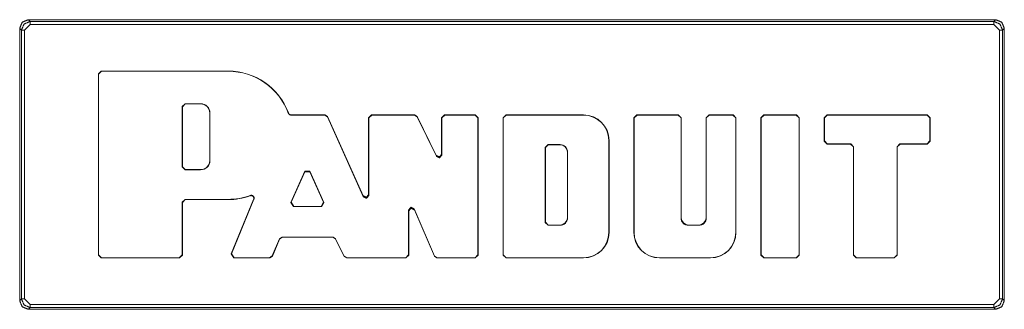
# Model space of a CAD drawing. Units: millimetres. Extents: x 0 to 4908, y 0 to 3340.
# Drawn here: x 1921 to 2008, y 2511 to 2537 of the extents above; entities that cross this region are included whole.
import ezdxf

# ---------------------------------------------------------------- set-up
doc = ezdxf.new("R2010")
doc.units = ezdxf.units.MM
doc.layers.add('Trimetric', color=7, linetype='Continuous')

msp = doc.modelspace()

# ---------------------------------------------------------------- linework, layer by layer
at = {"layer": 'Trimetric', "color": 171, "linetype": 'Continuous', "lineweight": 18}
for p, q in [((1922.16, 2536.762), (1922.318, 2536.605)), ((2007.002, 2536.762), (1922.16, 2536.762)), ((1922.318, 2536.605), (2006.844, 2536.605)), ((2006.844, 2536.605), (2007.002, 2536.762)), ((1921.559, 2535.846), (1921.401, 2536.003)), ((1921.401, 2536.003), (1921.401, 2512.122)), ((1921.559, 2512.279), (1921.559, 2535.846)), ((1922.318, 2536.352), (1921.812, 2535.846)), ((1921.812, 2535.846), (1921.812, 2512.279)), ((2006.844, 2536.352), (1922.318, 2536.352)), ((2007.351, 2535.846), (2006.844, 2536.352)), ((2007.351, 2512.279), (2007.351, 2535.846)), ((2007.761, 2536.003), (2007.604, 2535.846)), ((2007.604, 2535.846), (2007.604, 2512.279)), ((2007.761, 2512.122), (2007.761, 2536.003)), ((1928.3, 2532.006), (1928.553, 2532.26)), ((1928.571, 2532.242), (1928.318, 2531.988)), ((1928.553, 2532.26), (1928.571, 2532.242)), ((1928.553, 2532.26), (1939.684, 2532.26)), ((1928.571, 2532.242), (1939.684, 2532.242)), ((1939.684, 2532.242), (1939.684, 2532.26)), ((1928.318, 2531.988), (1928.3, 2532.006)), ((1928.3, 2516.119), (1928.3, 2532.006)), ((1928.318, 2516.136), (1928.318, 2531.988)), ((1935.65, 2529.141), (1935.904, 2529.395)), ((1935.667, 2529.123), (1935.65, 2529.141)), ((1935.65, 2523.847), (1935.65, 2529.141)), ((1935.921, 2529.377), (1935.667, 2529.123)), ((1935.667, 2523.865), (1935.667, 2529.123)), ((1935.904, 2529.395), (1935.921, 2529.377)), ((1935.904, 2529.395), (1937.269, 2529.395)), ((1935.921, 2529.377), (1937.269, 2529.377)), ((1937.269, 2529.395), (1937.269, 2529.377)), ((1938.088, 2528.576), (1938.07, 2528.576)), ((1938.07, 2528.576), (1938.07, 2524.412)), ((1938.088, 2528.576), (1938.088, 2524.412)), ((1945.197, 2528.398), (1948.161, 2528.398)), ((1945.209, 2528.416), (1948.172, 2528.416)), ((1948.161, 2528.398), (1948.172, 2528.416)), ((1948.393, 2528.248), (1948.161, 2528.398)), ((1948.172, 2528.416), (1948.404, 2528.266)), ((1948.404, 2528.266), (1948.393, 2528.248)), ((1948.393, 2528.248), (1951.537, 2521.245)), ((1948.404, 2528.266), (1951.519, 2521.328)), ((1952.005, 2528.162), (1952.259, 2528.416)), ((1952.022, 2528.144), (1952.005, 2528.162)), ((1952.005, 2521.432), (1952.005, 2528.162)), ((1952.276, 2528.398), (1952.022, 2528.144)), ((1952.022, 2521.349), (1952.022, 2528.144)), ((1952.259, 2528.416), (1952.276, 2528.398)), ((1952.259, 2528.416), (1956.042, 2528.416)), ((1952.276, 2528.398), (1956.031, 2528.398)), ((1956.031, 2528.398), (1956.042, 2528.416)), ((1956.26, 2528.255), (1956.031, 2528.398)), ((1956.042, 2528.416), (1956.271, 2528.273)), ((1956.271, 2528.273), (1956.26, 2528.255)), ((1957.947, 2524.784), (1956.26, 2528.255)), ((1957.929, 2524.861), (1956.271, 2528.273)), ((1958.411, 2528.162), (1958.665, 2528.416)), ((1958.429, 2528.144), (1958.411, 2528.162)), ((1958.411, 2524.972), (1958.411, 2528.162)), ((1958.683, 2528.398), (1958.429, 2528.144)), ((1958.429, 2524.895), (1958.429, 2528.144)), ((1958.665, 2528.416), (1958.683, 2528.398)), ((1958.665, 2528.416), (1961.361, 2528.416)), ((1958.683, 2528.398), (1961.343, 2528.398)), ((1961.343, 2528.398), (1961.361, 2528.416)), ((1961.597, 2528.144), (1961.343, 2528.398)), ((1961.361, 2528.416), (1961.615, 2528.162)), ((1961.615, 2528.162), (1961.597, 2528.144)), ((1961.597, 2528.144), (1961.597, 2516.136)), ((1961.615, 2528.162), (1961.615, 2516.119)), ((1963.801, 2528.162), (1964.055, 2528.416)), ((1963.819, 2528.144), (1963.801, 2528.162)), ((1963.801, 2516.119), (1963.801, 2528.162)), ((1964.073, 2528.398), (1963.819, 2528.144)), ((1963.819, 2516.136), (1963.819, 2528.144)), ((1964.055, 2528.416), (1964.073, 2528.398)), ((1970.848, 2528.416), (1964.055, 2528.416)), ((1970.848, 2528.398), (1964.073, 2528.398)), ((1970.848, 2528.398), (1970.848, 2528.416)), ((1975.277, 2528.162), (1975.53, 2528.416)), ((1975.294, 2528.144), (1975.277, 2528.162)), ((1975.277, 2518.107), (1975.277, 2528.162)), ((1975.548, 2528.398), (1975.294, 2528.144)), ((1975.294, 2518.107), (1975.294, 2528.144)), ((1975.53, 2528.416), (1975.548, 2528.398)), ((1975.53, 2528.416), (1979.168, 2528.416)), ((1975.548, 2528.398), (1979.15, 2528.398)), ((1979.15, 2528.398), (1979.168, 2528.416)), ((1979.404, 2528.144), (1979.15, 2528.398)), ((1979.168, 2528.416), (1979.422, 2528.162)), ((1979.422, 2528.162), (1979.404, 2528.144)), ((1979.404, 2519.389), (1979.404, 2528.144)), ((1979.422, 2519.389), (1979.422, 2528.162)), ((1981.607, 2528.162), (1981.86, 2528.416)), ((1981.624, 2528.144), (1981.607, 2528.162)), ((1981.607, 2528.162), (1981.607, 2519.389)), ((1981.878, 2528.398), (1981.624, 2528.144)), ((1981.624, 2528.144), (1981.624, 2519.389)), ((1981.86, 2528.416), (1981.878, 2528.398)), ((1981.86, 2528.416), (1983.973, 2528.416)), ((1981.878, 2528.398), (1983.955, 2528.398)), ((1983.955, 2528.398), (1983.973, 2528.416)), ((1984.209, 2528.144), (1983.955, 2528.398)), ((1983.973, 2528.416), (1984.227, 2528.162)), ((1984.227, 2528.162), (1984.209, 2528.144)), ((1984.209, 2528.144), (1984.209, 2518.107)), ((1984.227, 2528.162), (1984.227, 2518.107)), ((1986.413, 2528.162), (1986.667, 2528.416)), ((1986.431, 2528.144), (1986.413, 2528.162)), ((1986.413, 2516.119), (1986.413, 2528.162)), ((1986.684, 2528.398), (1986.431, 2528.144)), ((1986.431, 2516.136), (1986.431, 2528.144)), ((1986.667, 2528.416), (1986.684, 2528.398)), ((1986.667, 2528.416), (1989.523, 2528.416)), ((1986.684, 2528.398), (1989.505, 2528.398)), ((1989.505, 2528.398), (1989.523, 2528.416)), ((1989.759, 2528.144), (1989.505, 2528.398)), ((1989.523, 2528.416), (1989.776, 2528.162)), ((1989.776, 2528.162), (1989.759, 2528.144)), ((1989.759, 2516.136), (1989.759, 2528.144)), ((1989.776, 2516.119), (1989.776, 2528.162)), ((1991.962, 2528.162), (1992.216, 2528.416)), ((1991.98, 2528.144), (1991.962, 2528.162)), ((1991.962, 2528.162), (1991.962, 2526.107)), ((1992.234, 2528.398), (1991.98, 2528.144)), ((1991.98, 2528.144), (1991.98, 2526.125)), ((1992.216, 2528.416), (1992.234, 2528.398)), ((1992.216, 2528.416), (2000.998, 2528.416)), ((1992.234, 2528.398), (2000.981, 2528.398)), ((2000.981, 2528.398), (2000.998, 2528.416)), ((2001.234, 2528.144), (2000.981, 2528.398)), ((2000.998, 2528.416), (2001.252, 2528.162)), ((2001.252, 2528.162), (2001.234, 2528.144)), ((2001.234, 2526.125), (2001.234, 2528.144)), ((2001.252, 2526.107), (2001.252, 2528.162)), ((1973.073, 2518.107), (1973.073, 2526.174)), ((1973.073, 2526.174), (1973.091, 2526.174)), ((1973.091, 2518.107), (1973.091, 2526.174)), ((1991.962, 2526.107), (1991.98, 2526.125)), ((1992.216, 2525.853), (1991.962, 2526.107)), ((1991.98, 2526.125), (1992.234, 2525.871)), ((2000.981, 2525.871), (2001.234, 2526.125)), ((2001.252, 2526.107), (2000.998, 2525.853)), ((2001.234, 2526.125), (2001.252, 2526.107)), ((1967.496, 2525.559), (1967.75, 2525.813)), ((1967.514, 2525.542), (1967.496, 2525.559)), ((1967.496, 2525.559), (1967.496, 2518.984)), ((1967.767, 2525.795), (1967.514, 2525.542)), ((1967.514, 2519.002), (1967.514, 2525.542)), ((1967.75, 2525.813), (1967.767, 2525.795)), ((1968.795, 2525.813), (1967.75, 2525.813)), ((1967.767, 2525.795), (1968.795, 2525.795)), ((1968.795, 2525.813), (1968.795, 2525.795)), ((1992.234, 2525.871), (1992.216, 2525.853)), ((1992.216, 2525.853), (1994.271, 2525.853)), ((1992.234, 2525.871), (1994.289, 2525.871)), ((1994.271, 2525.853), (1994.289, 2525.871)), ((1994.525, 2525.599), (1994.271, 2525.853)), ((1994.289, 2525.871), (1994.543, 2525.617)), ((1994.543, 2525.617), (1994.525, 2525.599)), ((1994.525, 2516.119), (1994.525, 2525.599)), ((1994.543, 2516.136), (1994.543, 2525.617)), ((1998.351, 2525.617), (1998.605, 2525.871)), ((1998.351, 2516.136), (1998.351, 2525.617)), ((1998.369, 2525.599), (1998.351, 2525.617)), ((1998.623, 2525.853), (1998.369, 2525.599)), ((1998.369, 2516.119), (1998.369, 2525.599)), ((2000.981, 2525.871), (1998.605, 2525.871)), ((1998.605, 2525.871), (1998.623, 2525.853)), ((2000.998, 2525.853), (1998.623, 2525.853)), ((2000.998, 2525.853), (2000.981, 2525.871)), ((1938.088, 2524.412), (1938.07, 2524.412)), ((1957.947, 2524.784), (1957.929, 2524.861)), ((1958.411, 2524.972), (1958.429, 2524.895)), ((1969.453, 2525.155), (1969.436, 2525.155)), ((1969.436, 2525.155), (1969.436, 2519.389)), ((1969.453, 2519.389), (1969.453, 2525.155)), ((1935.65, 2523.847), (1935.667, 2523.865)), ((1935.904, 2523.593), (1935.65, 2523.847)), ((1935.667, 2523.865), (1935.921, 2523.611)), ((1935.921, 2523.611), (1935.904, 2523.593)), ((1937.269, 2523.593), (1935.904, 2523.593)), ((1937.269, 2523.611), (1935.921, 2523.611)), ((1937.269, 2523.593), (1937.269, 2523.611)), ((1945.185, 2520.73), (1946.399, 2523.465)), ((1946.399, 2523.465), (1946.862, 2523.466)), ((1946.399, 2523.421), (1946.399, 2523.465)), ((1946.862, 2523.466), (1946.862, 2523.422)), ((1946.862, 2523.466), (1948.09, 2520.731)), ((1945.212, 2520.748), (1946.399, 2523.421)), ((1946.862, 2523.422), (1946.399, 2523.421)), ((1946.862, 2523.422), (1948.062, 2520.749)), ((1935.65, 2520.748), (1935.904, 2521.002)), ((1935.921, 2520.984), (1935.667, 2520.73)), ((1935.904, 2521.002), (1935.921, 2520.984)), ((1939.684, 2521.002), (1935.904, 2521.002)), ((1939.684, 2520.984), (1935.921, 2520.984)), ((1939.684, 2521.002), (1939.684, 2520.984)), ((1939.942, 2516.216), (1941.918, 2520.982)), ((1939.969, 2516.234), (1941.95, 2521.013)), ((1951.537, 2521.245), (1951.519, 2521.328)), ((1952.005, 2521.432), (1952.022, 2521.349)), ((1935.667, 2520.73), (1935.65, 2520.748)), ((1935.65, 2520.748), (1935.65, 2516.136)), ((1935.667, 2520.73), (1935.667, 2516.119)), ((1945.185, 2520.73), (1945.212, 2520.748)), ((1945.417, 2520.374), (1945.185, 2520.73)), ((1945.212, 2520.748), (1945.444, 2520.391)), ((1945.444, 2520.391), (1945.417, 2520.374)), ((1945.417, 2520.374), (1947.859, 2520.374)), ((1945.444, 2520.391), (1947.831, 2520.391)), ((1947.831, 2520.391), (1948.062, 2520.749)), ((1947.859, 2520.374), (1947.831, 2520.391)), ((1948.09, 2520.731), (1947.859, 2520.374)), ((1948.062, 2520.749), (1948.09, 2520.731)), ((1955.511, 2516.136), (1955.511, 2520.065)), ((1955.528, 2519.979), (1955.511, 2520.065)), ((1955.998, 2520.166), (1956.015, 2520.08)), ((1955.998, 2520.166), (1957.78, 2516.036)), ((1956.015, 2520.08), (1957.769, 2516.018)), ((1955.528, 2516.119), (1955.528, 2519.979)), ((1969.453, 2519.389), (1969.436, 2519.389)), ((1979.404, 2519.389), (1979.422, 2519.389)), ((1981.624, 2519.389), (1981.607, 2519.389)), ((1967.496, 2518.984), (1967.514, 2519.002)), ((1967.75, 2518.73), (1967.496, 2518.984)), ((1967.514, 2519.002), (1967.767, 2518.748)), ((1967.767, 2518.748), (1967.75, 2518.73)), ((1967.75, 2518.73), (1968.795, 2518.73)), ((1968.795, 2518.748), (1967.767, 2518.748)), ((1968.795, 2518.73), (1968.795, 2518.748)), ((1980.063, 2518.73), (1980.063, 2518.748)), ((1980.966, 2518.748), (1980.063, 2518.748)), ((1980.966, 2518.73), (1980.063, 2518.73)), ((1980.966, 2518.73), (1980.966, 2518.748)), ((1943.55, 2516.038), (1944.185, 2517.538)), ((1943.562, 2516.02), (1944.197, 2517.52)), ((1944.185, 2517.538), (1944.419, 2517.693)), ((1944.197, 2517.52), (1944.185, 2517.538)), ((1944.43, 2517.675), (1944.197, 2517.52)), ((1944.419, 2517.693), (1944.43, 2517.675)), ((1944.419, 2517.693), (1948.885, 2517.693)), ((1944.43, 2517.675), (1948.874, 2517.675)), ((1948.874, 2517.675), (1948.885, 2517.693)), ((1949.102, 2517.532), (1948.874, 2517.675)), ((1948.885, 2517.693), (1949.113, 2517.55)), ((1949.113, 2517.55), (1949.102, 2517.532)), ((1949.102, 2517.532), (1949.846, 2516.007)), ((1949.113, 2517.55), (1949.858, 2516.025)), ((1973.073, 2518.107), (1973.091, 2518.107)), ((1975.294, 2518.107), (1975.277, 2518.107)), ((1984.209, 2518.107), (1984.227, 2518.107)), ((1928.3, 2516.119), (1928.318, 2516.136)), ((1928.553, 2515.865), (1928.3, 2516.119)), ((1928.318, 2516.136), (1928.571, 2515.883)), ((1928.571, 2515.883), (1928.553, 2515.865)), ((1935.414, 2515.865), (1928.553, 2515.865)), ((1935.396, 2515.883), (1928.571, 2515.883)), ((1935.396, 2515.883), (1935.65, 2516.136)), ((1935.414, 2515.865), (1935.396, 2515.883)), ((1935.667, 2516.119), (1935.414, 2515.865)), ((1935.65, 2516.136), (1935.667, 2516.119)), ((1939.942, 2516.216), (1939.969, 2516.234)), ((1940.177, 2515.865), (1939.942, 2516.216)), ((1939.969, 2516.234), (1940.203, 2515.883)), ((1940.203, 2515.883), (1940.177, 2515.865)), ((1943.328, 2515.865), (1940.177, 2515.865)), ((1943.317, 2515.883), (1940.203, 2515.883)), ((1943.317, 2515.883), (1943.55, 2516.038)), ((1943.328, 2515.865), (1943.317, 2515.883)), ((1943.562, 2516.02), (1943.328, 2515.865)), ((1943.55, 2516.038), (1943.562, 2516.02)), ((1949.846, 2516.007), (1949.858, 2516.025)), ((1950.075, 2515.865), (1949.846, 2516.007)), ((1949.858, 2516.025), (1950.086, 2515.883)), ((1950.086, 2515.883), (1950.075, 2515.865)), ((1955.275, 2515.865), (1950.075, 2515.865)), ((1955.257, 2515.883), (1950.086, 2515.883)), ((1955.257, 2515.883), (1955.511, 2516.136)), ((1955.275, 2515.865), (1955.257, 2515.883)), ((1955.528, 2516.119), (1955.275, 2515.865)), ((1955.511, 2516.136), (1955.528, 2516.119)), ((1957.769, 2516.018), (1957.78, 2516.036)), ((1958.002, 2515.865), (1957.769, 2516.018)), ((1957.78, 2516.036), (1958.014, 2515.883)), ((1958.014, 2515.883), (1958.002, 2515.865)), ((1961.361, 2515.865), (1958.002, 2515.865)), ((1961.343, 2515.883), (1958.014, 2515.883)), ((1961.343, 2515.883), (1961.597, 2516.136)), ((1961.361, 2515.865), (1961.343, 2515.883)), ((1961.615, 2516.119), (1961.361, 2515.865)), ((1961.597, 2516.136), (1961.615, 2516.119)), ((1963.801, 2516.119), (1963.819, 2516.136)), ((1964.055, 2515.865), (1963.801, 2516.119)), ((1963.819, 2516.136), (1964.073, 2515.883)), ((1964.073, 2515.883), (1964.055, 2515.865)), ((1964.055, 2515.865), (1970.848, 2515.865)), ((1964.073, 2515.883), (1970.848, 2515.883)), ((1970.848, 2515.883), (1970.848, 2515.865)), ((1977.519, 2515.883), (1977.519, 2515.865)), ((1981.985, 2515.883), (1977.519, 2515.883)), ((1981.985, 2515.865), (1977.519, 2515.865)), ((1981.985, 2515.883), (1981.985, 2515.865)), ((1986.413, 2516.119), (1986.431, 2516.136)), ((1986.667, 2515.865), (1986.413, 2516.119)), ((1986.431, 2516.136), (1986.684, 2515.883)), ((1986.684, 2515.883), (1986.667, 2515.865)), ((1989.523, 2515.865), (1986.667, 2515.865)), ((1989.505, 2515.883), (1986.684, 2515.883)), ((1989.505, 2515.883), (1989.759, 2516.136)), ((1989.523, 2515.865), (1989.505, 2515.883)), ((1989.776, 2516.119), (1989.523, 2515.865)), ((1989.759, 2516.136), (1989.776, 2516.119)), ((1994.525, 2516.119), (1994.543, 2516.136)), ((1994.779, 2515.865), (1994.525, 2516.119)), ((1994.543, 2516.136), (1994.797, 2515.883)), ((1994.797, 2515.883), (1994.779, 2515.865)), ((1998.115, 2515.865), (1994.779, 2515.865)), ((1998.098, 2515.883), (1994.797, 2515.883)), ((1998.098, 2515.883), (1998.351, 2516.136)), ((1998.115, 2515.865), (1998.098, 2515.883)), ((1998.369, 2516.119), (1998.115, 2515.865)), ((1998.351, 2516.136), (1998.369, 2516.119)), ((1921.401, 2512.122), (1921.559, 2512.279)), ((1921.812, 2512.279), (1922.318, 2511.773)), ((2006.844, 2511.773), (2007.351, 2512.279)), ((2007.604, 2512.279), (2007.761, 2512.122)), ((1922.318, 2511.52), (1922.16, 2511.363)), ((1922.16, 2511.363), (2007.002, 2511.363)), ((1922.318, 2511.773), (2006.844, 2511.773)), ((2006.844, 2511.52), (1922.318, 2511.52)), ((2007.002, 2511.363), (2006.844, 2511.52))]:
    msp.add_line(p, q, dxfattribs=at)
for centre, radius, start, end in [((1939.684, 2526.622), 5.638, 20.338, 90), ((1939.684, 2526.622), 5.62, 20.21765, 90), ((1937.269, 2528.576), 0.819, 0, 90), ((1937.269, 2528.576), 0.801, 0, 90), ((1970.848, 2526.174), 2.242, 0, 90), ((1970.848, 2526.174), 2.225, 0, 90), ((1968.795, 2525.155), 0.658, 0, 90), ((1968.795, 2525.155), 0.641, 0, 90), ((1937.269, 2524.412), 0.819, 270, 0), ((1937.269, 2524.412), 0.801, 270, 0), ((1939.684, 2526.622), 5.62, 270, 290.22443), ((1939.684, 2526.622), 5.638, 270, 289.83136), ((1968.795, 2519.389), 0.658, 270, 0), ((1968.795, 2519.389), 0.641, 270, 0), ((1980.063, 2519.389), 0.658, 180, 270), ((1980.063, 2519.389), 0.641, 180, 270), ((1980.966, 2519.389), 0.658, 270, 0), ((1980.966, 2519.389), 0.641, 270, 0), ((1970.848, 2518.107), 2.225, 270, 0), ((1970.848, 2518.107), 2.242, 270, 0), ((1977.519, 2518.107), 2.242, 180, 270), ((1977.519, 2518.107), 2.225, 180, 270), ((1981.985, 2518.107), 2.225, 270, 0), ((1981.985, 2518.107), 2.242, 270, 0)]:
    msp.add_arc(centre, radius, start, end, dxfattribs=at)
for points in [[(1921.401, 2536.003), (1921.623, 2536.54), (1922.16, 2536.762)], [(1921.559, 2535.846), (1921.781, 2536.382), (1922.318, 2536.605)], [(1922.318, 2536.352), (1922.318, 2536.605)], [(2006.844, 2536.352), (2006.844, 2536.605)], [(1921.812, 2535.846), (1921.559, 2535.846)], [(2007.604, 2535.846), (2007.351, 2535.846)], [(1944.958, 2528.564), (1944.971, 2528.581)], [(1921.812, 2512.279), (1921.559, 2512.279)], [(2007.604, 2512.279), (2007.381, 2511.743), (2006.844, 2511.52)], [(2007.604, 2512.279), (2007.351, 2512.279)], [(1922.318, 2511.52), (1922.318, 2511.773)], [(2006.844, 2511.52), (2006.844, 2511.773)], [(2007.761, 2512.121), (2007.539, 2511.584), (2007.002, 2511.362)]]:
    msp.add_open_spline(points, degree=1, dxfattribs=at)
for points, knots in [([(2006.844, 2536.605), (2007.381, 2536.382), (2007.604, 2535.846)], [0, 0, 0.500066, 1, 1]), ([(2007.002, 2536.762), (2007.539, 2536.54), (2007.761, 2536.003)], [0, 0, 0.500027, 1, 1]), ([(1945.197, 2528.398), (1945.187, 2528.398), (1945.177, 2528.399), (1945.168, 2528.4), (1945.158, 2528.401), (1945.149, 2528.403), (1945.139, 2528.405), (1945.13, 2528.407), (1945.121, 2528.41), (1945.118, 2528.41), (1945.114, 2528.412), (1945.111, 2528.413), (1945.107, 2528.415), (1945.102, 2528.416), (1945.093, 2528.42), (1945.085, 2528.424), (1945.076, 2528.428), (1945.068, 2528.433), (1945.06, 2528.438), (1945.052, 2528.444), (1945.048, 2528.446), (1945.042, 2528.451), (1945.04, 2528.452), (1945.038, 2528.454), (1945.036, 2528.455), (1945.029, 2528.461), (1945.022, 2528.468), (1945.015, 2528.475), (1945.008, 2528.482), (1945.002, 2528.489), (1944.996, 2528.497), (1944.99, 2528.504), (1944.985, 2528.512), (1944.983, 2528.514), (1944.982, 2528.516), (1944.981, 2528.518), (1944.979, 2528.521), (1944.977, 2528.525), (1944.975, 2528.529), (1944.97, 2528.538), (1944.966, 2528.546), (1944.962, 2528.555), (1944.958, 2528.564)], [0, 0, 0.031047, 0.06265, 0.093794, 0.124586, 0.156072, 0.187233, 0.218113, 0.249421, 0.257211, 0.273116, 0.280906, 0.296503, 0.312408, 0.343808, 0.374674, 0.405776, 0.437162, 0.467898, 0.499502, 0.51449, 0.538564, 0.546167, 0.554192, 0.561795, 0.593304, 0.624721, 0.65574, 0.686768, 0.71787, 0.749036, 0.780385, 0.811547, 0.819262, 0.827428, 0.83486, 0.843026, 0.858623, 0.874681, 0.906026, 0.936892, 0.968505, 1, 1]), ([(1944.971, 2528.581), (1944.975, 2528.572), (1944.978, 2528.564), (1944.983, 2528.555), (1944.987, 2528.546), (1944.992, 2528.538), (1944.997, 2528.53), (1945.002, 2528.522), (1945.008, 2528.514), (1945.01, 2528.512), (1945.011, 2528.511), (1945.013, 2528.509), (1945.014, 2528.507), (1945.021, 2528.5), (1945.027, 2528.492), (1945.034, 2528.486), (1945.041, 2528.479), (1945.048, 2528.473), (1945.056, 2528.467), (1945.064, 2528.461), (1945.068, 2528.459), (1945.072, 2528.456), (1945.076, 2528.453), (1945.078, 2528.452), (1945.08, 2528.451), (1945.089, 2528.446), (1945.097, 2528.442), (1945.106, 2528.438), (1945.115, 2528.434), (1945.124, 2528.431), (1945.133, 2528.428), (1945.142, 2528.425), (1945.151, 2528.422), (1945.154, 2528.422), (1945.156, 2528.421), (1945.158, 2528.421), (1945.161, 2528.42), (1945.166, 2528.419), (1945.18, 2528.417), (1945.19, 2528.417), (1945.199, 2528.416), (1945.209, 2528.416)], [0, 0, 0.03105, 0.062504, 0.09366, 0.124584, 0.156024, 0.187097, 0.218313, 0.249288, 0.257327, 0.264943, 0.272982, 0.280949, 0.312104, 0.343577, 0.374649, 0.405759, 0.436567, 0.46787, 0.498957, 0.514718, 0.530625, 0.546082, 0.553995, 0.562175, 0.593354, 0.624278, 0.655682, 0.68693, 0.71798, 0.748992, 0.780355, 0.811289, 0.819486, 0.827289, 0.834962, 0.843071, 0.858942, 0.906006, 0.937254, 0.968378, 1, 1]), ([(1945.209, 2528.416), (1945.206, 2528.411), (1945.203, 2528.407), (1945.2, 2528.402), (1945.197, 2528.398)], [0, 0, 0.25734, 0.508423, 0.748917, 1, 1]), ([(1957.929, 2524.861), (1958.215, 2524.723), (1958.412, 2524.972)], [0, 0, 0.499886, 1, 1]), ([(1958.429, 2524.895), (1958.233, 2524.646), (1957.947, 2524.784)], [0, 0, 0.499916, 1, 1]), ([(1941.597, 2521.318), (1941.612, 2521.333), (1941.627, 2521.348)], [0, 0, 0.501374, 1, 1]), ([(1941.918, 2520.982), (1941.924, 2521), (1941.929, 2521.017), (1941.933, 2521.035), (1941.936, 2521.053), (1941.936, 2521.058), (1941.937, 2521.062), (1941.937, 2521.067), (1941.937, 2521.069), (1941.937, 2521.072), (1941.937, 2521.081), (1941.937, 2521.09), (1941.936, 2521.108), (1941.933, 2521.126), (1941.931, 2521.135), (1941.929, 2521.144), (1941.928, 2521.146), (1941.928, 2521.148), (1941.927, 2521.151), (1941.927, 2521.153), (1941.925, 2521.157), (1941.924, 2521.162), (1941.917, 2521.179), (1941.909, 2521.195), (1941.901, 2521.211), (1941.891, 2521.227), (1941.889, 2521.228), (1941.888, 2521.23), (1941.885, 2521.234), (1941.882, 2521.238), (1941.879, 2521.241), (1941.873, 2521.248), (1941.867, 2521.255), (1941.854, 2521.268), (1941.84, 2521.28), (1941.837, 2521.282), (1941.833, 2521.285), (1941.825, 2521.29), (1941.818, 2521.295), (1941.81, 2521.3), (1941.794, 2521.308), (1941.777, 2521.316), (1941.768, 2521.319), (1941.759, 2521.322), (1941.757, 2521.323), (1941.755, 2521.323), (1941.753, 2521.324), (1941.751, 2521.325), (1941.746, 2521.326), (1941.742, 2521.327), (1941.724, 2521.33), (1941.706, 2521.332), (1941.687, 2521.333), (1941.669, 2521.333), (1941.667, 2521.333), (1941.664, 2521.333), (1941.662, 2521.332), (1941.66, 2521.332), (1941.655, 2521.332), (1941.651, 2521.331), (1941.642, 2521.33), (1941.632, 2521.328), (1941.615, 2521.324), (1941.597, 2521.318)], [0, 0, 0.031311, 0.062445, 0.093633, 0.124649, 0.132588, 0.140501, 0.148414, 0.152371, 0.156318, 0.171825, 0.187614, 0.218705, 0.249804, 0.265339, 0.280996, 0.285033, 0.288867, 0.292971, 0.296806, 0.304744, 0.3125, 0.343812, 0.37496, 0.405873, 0.437226, 0.44106, 0.445289, 0.452957, 0.460795, 0.468808, 0.484402, 0.499763, 0.530861, 0.562264, 0.570102, 0.57777, 0.593567, 0.609285, 0.624853, 0.655997, 0.687053, 0.702759, 0.71845, 0.722284, 0.726388, 0.730223, 0.734327, 0.74219, 0.749987, 0.781058, 0.812283, 0.843338, 0.87464, 0.878587, 0.882544, 0.88653, 0.890487, 0.898425, 0.906084, 0.921751, 0.93751, 0.968619, 1, 1]), ([(1941.627, 2521.348), (1941.645, 2521.354), (1941.663, 2521.358), (1941.681, 2521.362), (1941.699, 2521.363), (1941.704, 2521.364), (1941.708, 2521.364), (1941.713, 2521.364), (1941.717, 2521.364), (1941.727, 2521.364), (1941.736, 2521.363), (1941.754, 2521.361), (1941.772, 2521.358), (1941.781, 2521.355), (1941.79, 2521.353), (1941.794, 2521.351), (1941.797, 2521.351), (1941.799, 2521.35), (1941.803, 2521.348), (1941.807, 2521.347), (1941.824, 2521.34), (1941.841, 2521.331), (1941.856, 2521.322), (1941.871, 2521.311), (1941.875, 2521.308), (1941.878, 2521.305), (1941.882, 2521.302), (1941.885, 2521.299), (1941.892, 2521.293), (1941.898, 2521.286), (1941.911, 2521.273), (1941.922, 2521.258), (1941.925, 2521.254), (1941.927, 2521.25), (1941.93, 2521.246), (1941.932, 2521.242), (1941.937, 2521.235), (1941.941, 2521.226), (1941.949, 2521.21), (1941.955, 2521.193), (1941.958, 2521.184), (1941.961, 2521.175), (1941.961, 2521.173), (1941.962, 2521.171), (1941.962, 2521.168), (1941.963, 2521.166), (1941.964, 2521.162), (1941.965, 2521.157), (1941.968, 2521.139), (1941.969, 2521.121), (1941.969, 2521.112), (1941.969, 2521.102), (1941.969, 2521.098), (1941.968, 2521.091), (1941.968, 2521.086), (1941.968, 2521.084), (1941.965, 2521.066), (1941.961, 2521.048), (1941.956, 2521.03), (1941.95, 2521.013)], [0, 0, 0.031366, 0.062647, 0.093736, 0.124799, 0.132686, 0.140559, 0.148427, 0.156294, 0.172032, 0.187527, 0.218619, 0.24981, 0.265416, 0.281242, 0.288885, 0.293063, 0.296884, 0.304615, 0.312443, 0.343656, 0.374948, 0.405984, 0.437407, 0.445394, 0.452986, 0.460973, 0.468724, 0.484432, 0.49993, 0.530966, 0.562215, 0.570087, 0.577803, 0.585908, 0.593715, 0.609329, 0.625049, 0.656097, 0.687144, 0.702784, 0.718532, 0.72228, 0.726372, 0.730395, 0.734144, 0.74219, 0.749905, 0.781181, 0.812171, 0.827916, 0.843373, 0.851246, 0.863077, 0.870965, 0.874661, 0.906134, 0.937495, 0.968527, 1, 1]), ([(1941.95, 2521.013), (1941.934, 2520.998), (1941.918, 2520.982)], [0, 0, 0.498643, 1, 1]), ([(1951.519, 2521.328), (1951.805, 2521.182), (1952.005, 2521.432)], [0, 0, 0.500144, 1, 1]), ([(1952.023, 2521.349), (1951.822, 2521.099), (1951.537, 2521.245)], [0, 0, 0.499895, 1, 1]), ([(1955.511, 2520.065), (1955.713, 2520.316), (1955.998, 2520.166)], [0, 0, 0.500005, 1, 1]), ([(1956.015, 2520.08), (1955.73, 2520.23), (1955.528, 2519.98)], [0, 0, 0.500014, 1, 1]), ([(1922.318, 2511.52), (1921.781, 2511.743), (1921.559, 2512.279)], [0, 0, 0.499934, 1, 1]), ([(1922.16, 2511.362), (1921.623, 2511.584), (1921.401, 2512.121)], [0, 0, 0.499973, 1, 1])]:
    msp.add_open_spline(points, degree=1, knots=knots, dxfattribs=at)

doc.saveas('drawing.dxf')
